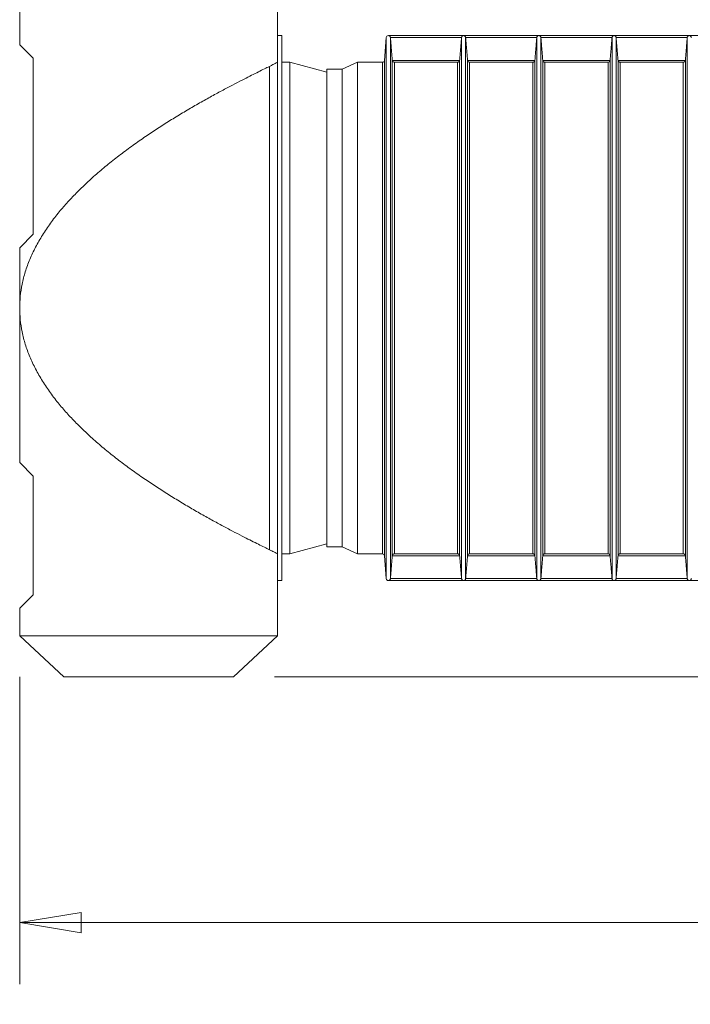
# Model space of a CAD drawing. Units: millimetres. Extents: x 0 to 21000, y 0 to 14850.
# Drawn here: x 6484 to 8122, y 2432 to 4835 of the extents above; entities that cross this region are included whole.
import ezdxf

# ---------------------------------------------------------------- set-up
doc = ezdxf.new("R2010")
doc.units = ezdxf.units.MM
doc.header["$LTSCALE"] = 50
for name, color, linetype, lineweight in [('Dimension (ISO)', 7, 'Continuous', 18), ('Visible (ISO)', 7, 'Continuous', 18), ('Visible Narrow (ISO)', 7, 'Continuous', 18)]:
    doc.layers.add(name, color=color, linetype=linetype, lineweight=lineweight)
doc.styles.add('RD Note Text', font='times.ttf')
doc.dimstyles.new('RD Default', dxfattribs={"dimscale": 50, "dimtxt": 3, "dimasz": 3, "dimexe": 3, "dimexo": 2, "dimgap": 1, "dimtad": 1, "dimdec": 1, "dimrnd": 1e-08, "dimzin": 4, "dimdsep": 46, "dimtxsty": 'RD Note Text', "dimblk": 'Filled-1', "dimcen": 0.09, "dimdle": 10, "dimclrd": 256, "dimclre": 256, "dimclrt": 256, "dimadec": 1, "dimazin": 1, "dimtfac": 1.1684, "dimtmove": 0, "dimatfit": 3, "dimldrblk": 'Filled-2', "dimfxl": 1, "dimtolj": 1, "dimtzin": 0, "dimlwd": -1, "dimlwe": -1, "dimarcsym": 0})

# ---------------------------------------------------------------- blocks, each defined once
blk = doc.blocks.new('Filled-1')
at = {"color": 0}
for p, q in [((0, 0), (-1, 0.167)), ((-1, 0.167), (-1, -0.167)), ((-1, 0), (0, 0)), ((-1, -0.167), (0, 0))]:
    blk.add_line(p, q, dxfattribs=at)
at = {"color": 0, "flags": 128}
blk.add_lwpolyline([(-1, -0.167), (0, 0), (-1, 0.167), (-1, -0.167)], dxfattribs=at)
at = {"color": 0}
blk.add_solid([(-1, -0.167), (0, 0), (-1, 0.167), (-1, -0.167)], dxfattribs=at)
blk = doc.blocks.new('*D16')
at = {"layer": 'Defpoints', "color": 0, "transparency": 16777216}
for p in [(14184.2, 4130.8), (6484.2, 3330.8), (14184.2, 2630.8)]:
    blk.add_point(p, dxfattribs=at)
at = {"layer": 'Dimension (ISO)', "transparency": 16777216}
for p, q in [((14184.2, 4030.8), (14184.2, 2480.8)), ((6484.2, 3230.8), (6484.2, 2480.8)), ((6634.2, 2630.8), (14034.2, 2630.8))]:
    blk.add_line(p, q, dxfattribs=at)
at = {"layer": 'Dimension (ISO)', "transparency": 16777216, "xscale": 150, "yscale": 150, "zscale": 150, "rotation": 180}
blk.add_blockref('Filled-1', (6484.2, 2630.8), dxfattribs=at)
at = {"layer": 'Dimension (ISO)', "transparency": 16777216, "xscale": 150, "yscale": 150, "zscale": 150}
blk.add_blockref('Filled-1', (14184.2, 2630.8), dxfattribs=at)
at = {"layer": 'Dimension (ISO)', "transparency": 16777216, "insert": (10120.8, 2833.8), "char_height": 150, "attachment_point": 1, "style": 'RD Note Text'}
blk.add_mtext('\\A1;7700', dxfattribs=at)
blk = doc.blocks.new('Filled-2')
at = {"color": 0}
for p, q in [((0, 0), (-1, 0.25)), ((-1, 0.25), (-1, -0.25)), ((-1, 0), (0, 0)), ((-1, -0.25), (0, 0))]:
    blk.add_line(p, q, dxfattribs=at)
at = {"color": 0, "flags": 128}
blk.add_lwpolyline([(-1, -0.25), (0, 0), (-1, 0.25), (-1, -0.25)], dxfattribs=at)
at = {"color": 0}
blk.add_solid([(-1, -0.25), (0, 0), (-1, 0.25), (-1, -0.25)], dxfattribs=at)
blk = doc.blocks.new('*D17')
at = {"layer": 'Defpoints', "color": 0, "transparency": 16777216}
for p in [(13500.2, 3465.8), (14500.2, 3465.8), (7006.7, 3230.8)]:
    blk.add_point(p, dxfattribs=at)
at = {"layer": 'Dimension (ISO)', "transparency": 16777216}
for p, q in [((14500.2, 3615.8), (14500.2, 3765.8)), ((13600.2, 3465.8), (14650.2, 3465.8)), ((14500.2, 3465.8), (14500.2, 3230.8)), ((7106.7, 3230.8), (14650.2, 3230.8)), ((14500.2, 3080.8), (14500.2, 2431.5))]:
    blk.add_line(p, q, dxfattribs=at)
at = {"layer": 'Dimension (ISO)', "transparency": 16777216, "xscale": 150, "yscale": 150, "zscale": 150}
for p, rotation in [((14500.2, 3465.8), 270), ((14500.2, 3230.8), 90)]:
    blk.add_blockref('Filled-1', p, dxfattribs=dict(at, rotation=rotation))
at = {"layer": 'Dimension (ISO)', "transparency": 16777216, "insert": (14297.6, 2481.5), "char_height": 150, "attachment_point": 1, "rotation": 90, "style": 'RD Note Text'}
blk.add_mtext('\\A1;235', dxfattribs=at)
blk = doc.blocks.new('*D18')
at = {"layer": 'Defpoints', "color": 0, "transparency": 16777216}
for p in [(13948.7, 3530.8), (14852.4, 3530.8), (7006.7, 3230.8)]:
    blk.add_point(p, dxfattribs=at)
at = {"layer": 'Dimension (ISO)', "transparency": 16777216}
for p, q in [((14852.4, 3680.8), (14852.4, 3830.8)), ((14048.7, 3530.8), (15002.4, 3530.8)), ((14852.4, 3530.8), (14852.4, 3230.8)), ((7106.7, 3230.8), (15002.4, 3230.8)), ((14852.4, 3080.8), (14852.4, 2432.4))]:
    blk.add_line(p, q, dxfattribs=at)
at = {"layer": 'Dimension (ISO)', "transparency": 16777216, "xscale": 150, "yscale": 150, "zscale": 150}
for p, rotation in [((14852.4, 3530.8), 270), ((14852.4, 3230.8), 90)]:
    blk.add_blockref('Filled-1', p, dxfattribs=dict(at, rotation=rotation))
at = {"layer": 'Dimension (ISO)', "transparency": 16777216, "insert": (14649.8, 2482.4), "char_height": 150, "attachment_point": 1, "rotation": 90, "style": 'RD Note Text'}
blk.add_mtext('\\A1;300', dxfattribs=at)

msp = doc.modelspace()

# ---------------------------------------------------------------- linework, layer by layer
at = {"layer": 'Visible (ISO)'}
for p, q in [((6484.2, 4773.6), (6484.2, 5230.8)), ((7114.2, 4795.8), (7114.2, 5230.8)), ((7114.2, 3465.8), (7114.2, 4795.8)), ((7114.2, 4795.8), (7124.2, 4795.8)), ((7124.2, 3465.8), (7124.2, 4795.8)), ((7375.1, 4735.4), (7379.7, 4791.2)), ((7568.5, 4795.8), (7384.7, 4795.8)), ((7752.2, 4795.8), (7568.5, 4795.8)), ((7936, 4795.8), (7752.2, 4795.8)), ((8119.7, 4795.8), (7936, 4795.8)), ((8303.5, 4795.8), (8119.7, 4795.8)), ((6517, 4740.8), (6484.2, 4773.6)), ((6517, 4740.8), (6517, 4310.8)), ((7094.2, 3541.1), (7094.2, 4720.6)), ((7124.2, 4730.8), (7144.2, 4730.8)), ((7144.2, 3530.8), (7144.2, 4730.8)), ((7234.7, 4706.6), (7144.2, 4730.8)), ((7234.7, 4713.8), (7234.7, 3547.8)), ((7272.2, 4713.8), (7234.7, 4713.8)), ((7272.2, 4713.8), (7309.7, 4730.8)), ((7272.2, 4713.8), (7272.2, 3547.8)), ((7309.7, 4730.8), (7309.7, 3530.8)), ((7370.1, 4730.8), (7309.7, 4730.8)), ((6484.2, 4278), (6517, 4310.8)), ((6484.2, 4130.8), (6484.2, 4278)), ((6484.2, 3753.6), (6484.2, 4130.8)), ((6517, 3720.8), (6484.2, 3753.6)), ((6517, 3720.8), (6517, 3430.8)), ((7234.7, 3555.1), (7144.2, 3530.8)), ((7272.2, 3547.8), (7234.7, 3547.8)), ((7272.2, 3547.8), (7309.7, 3530.8)), ((7124.2, 3530.8), (7144.2, 3530.8)), ((7370.1, 3530.8), (7309.7, 3530.8)), ((7375.1, 3526.2), (7379.7, 3470.4)), ((7114.2, 3330.8), (7114.2, 3465.8)), ((7114.2, 3465.8), (7124.2, 3465.8)), ((7568.5, 3465.8), (7384.7, 3465.8)), ((7752.2, 3465.8), (7568.5, 3465.8)), ((7936, 3465.8), (7752.2, 3465.8)), ((8119.7, 3465.8), (7936, 3465.8)), ((8303.5, 3465.8), (8119.7, 3465.8)), ((6484.2, 3398), (6517, 3430.8)), ((6484.2, 3330.8), (6484.2, 3398)), ((7114.2, 3330.8), (6484.2, 3330.8)), ((6591.7, 3230.8), (6484.2, 3330.8)), ((7006.7, 3230.8), (7114.2, 3330.8)), ((6591.7, 3230.8), (7006.7, 3230.8))]:
    msp.add_line(p, q, dxfattribs=at)
for centre, start, end in [((7384.7, 4790.8), 90, 175.2527), ((7370.1, 4735.8), 270, 355.2527), ((7370.1, 3525.8), 4.7473, 90), ((7384.7, 3470.8), 184.7473, 270)]:
    msp.add_arc(centre, 5, start, end, dxfattribs=at)
for points, knots in [([(7384.7, 4795.8), (7384.7, 4795.8), (7384.7, 4795.8), (7385.2, 4795.8), (7385.6, 4795.8), (7386.5, 4795.5), (7386.9, 4795.3), (7387.8, 4794.8), (7388.3, 4794.4), (7388.9, 4793.5), (7389.2, 4793.1), (7389.5, 4792.1), (7389.6, 4791.7), (7389.7, 4791.2)], [-0.0039252, -0.0039252, -0.0039252, -0.0039252, 0, 0, 0.1868857, 0.1868857, 0.3718552, 0.3718552, 0.6001861, 0.6001861, 0.7696373, 0.7696373, 0.9125176, 0.9125176, 0.9125176, 0.9125176]), ([(7563.5, 4791.2), (7563.5, 4791.7), (7563.6, 4792.2), (7564, 4793.1), (7564.3, 4793.6), (7564.9, 4794.4), (7565.4, 4794.8), (7566.3, 4795.3), (7566.7, 4795.5), (7567.5, 4795.8), (7568, 4795.8), (7568.4, 4795.8), (7568.4, 4795.8), (7568.5, 4795.8)], [0.0000957, 0.0000957, 0.0000957, 0.0000957, 0.1540338, 0.1540338, 0.3158078, 0.3158078, 0.5326023, 0.5326023, 0.7193684, 0.7193684, 0.9033372, 0.9033372, 0.9087482, 0.9087482, 0.9087482, 0.9087482]), ([(7568.5, 4795.8), (7568.5, 4795.8), (7568.5, 4795.8), (7568.9, 4795.8), (7569.4, 4795.8), (7570.2, 4795.5), (7570.7, 4795.3), (7571.5, 4794.8), (7572, 4794.4), (7572.7, 4793.6), (7572.9, 4793.1), (7573.3, 4792.2), (7573.4, 4791.7), (7573.4, 4791.2)], [-0.0054574, -0.0054574, -0.0054574, -0.0054574, 0, 0, 0.1855456, 0.1855456, 0.3739124, 0.3739124, 0.592565, 0.592565, 0.7557255, 0.7557255, 0.910983, 0.910983, 0.910983, 0.910983]), ([(7747.2, 4791.2), (7747.3, 4791.7), (7747.4, 4792.2), (7747.8, 4793.1), (7748, 4793.6), (7748.7, 4794.4), (7749.1, 4794.8), (7750, 4795.3), (7750.4, 4795.5), (7751.3, 4795.8), (7751.7, 4795.8), (7752.2, 4795.8), (7752.2, 4795.8), (7752.2, 4795.8)], [0.0000957, 0.0000957, 0.0000957, 0.0000957, 0.1540338, 0.1540338, 0.3158078, 0.3158078, 0.5326023, 0.5326023, 0.7193684, 0.7193684, 0.9033372, 0.9033372, 0.9087482, 0.9087482, 0.9087482, 0.9087482]), ([(7752.2, 4795.8), (7752.2, 4795.8), (7752.2, 4795.8), (7752.7, 4795.8), (7753.1, 4795.8), (7754, 4795.5), (7754.4, 4795.3), (7755.3, 4794.8), (7755.7, 4794.4), (7756.4, 4793.6), (7756.7, 4793.1), (7757, 4792.2), (7757.1, 4791.7), (7757.2, 4791.2)], [-0.0054574, -0.0054574, -0.0054574, -0.0054574, 0, 0, 0.1855456, 0.1855456, 0.3739124, 0.3739124, 0.592565, 0.592565, 0.7557255, 0.7557255, 0.910983, 0.910983, 0.910983, 0.910983]), ([(7931, 4791.2), (7931, 4791.7), (7931.1, 4792.2), (7931.5, 4793.1), (7931.8, 4793.6), (7932.4, 4794.4), (7932.9, 4794.8), (7933.8, 4795.3), (7934.2, 4795.5), (7935, 4795.8), (7935.5, 4795.8), (7935.9, 4795.8), (7935.9, 4795.8), (7936, 4795.8)], [0.0000957, 0.0000957, 0.0000957, 0.0000957, 0.1540338, 0.1540338, 0.3158078, 0.3158078, 0.5326023, 0.5326023, 0.7193684, 0.7193684, 0.9033372, 0.9033372, 0.9087482, 0.9087482, 0.9087482, 0.9087482]), ([(7936, 4795.8), (7936, 4795.8), (7936, 4795.8), (7936.4, 4795.8), (7936.9, 4795.8), (7937.7, 4795.5), (7938.2, 4795.3), (7939, 4794.8), (7939.5, 4794.4), (7940.2, 4793.6), (7940.4, 4793.1), (7940.8, 4792.2), (7940.9, 4791.7), (7940.9, 4791.2)], [-0.0054574, -0.0054574, -0.0054574, -0.0054574, 0, 0, 0.1855456, 0.1855456, 0.3739124, 0.3739124, 0.592565, 0.592565, 0.7557255, 0.7557255, 0.910983, 0.910983, 0.910983, 0.910983]), ([(8114.7, 4791.2), (8114.8, 4791.7), (8114.9, 4792.2), (8115.3, 4793.1), (8115.5, 4793.6), (8116.2, 4794.4), (8116.6, 4794.8), (8117.5, 4795.3), (8117.9, 4795.5), (8118.8, 4795.8), (8119.2, 4795.8), (8119.7, 4795.8), (8119.7, 4795.8), (8119.7, 4795.8)], [0.0000957, 0.0000957, 0.0000957, 0.0000957, 0.1540338, 0.1540338, 0.3158078, 0.3158078, 0.5326023, 0.5326023, 0.7193684, 0.7193684, 0.9033372, 0.9033372, 0.9087482, 0.9087482, 0.9087482, 0.9087482]), ([(8119.7, 4795.8), (8119.7, 4795.8), (8119.7, 4795.8), (8120.2, 4795.8), (8120.6, 4795.8), (8121.5, 4795.5), (8121.9, 4795.3), (8122.8, 4794.8), (8123.2, 4794.4), (8123.9, 4793.6), (8124.2, 4793.1), (8124.5, 4792.2), (8124.6, 4791.7), (8124.7, 4791.2)], [-0.0054574, -0.0054574, -0.0054574, -0.0054574, 0, 0, 0.1855456, 0.1855456, 0.3739124, 0.3739124, 0.592565, 0.592565, 0.7557255, 0.7557255, 0.910983, 0.910983, 0.910983, 0.910983]), ([(7394.3, 4735.2), (7394.4, 4734.7), (7394.5, 4734.2), (7394.9, 4733.3), (7395.2, 4732.9), (7395.9, 4732), (7396.3, 4731.7), (7397.6, 4730.9), (7398.4, 4730.7), (7399.3, 4730.6), (7399.3, 4730.6), (7399.3, 4730.6)], [0.0000728, 0.0000728, 0.0000728, 0.0000728, 0.1553896, 0.1553896, 0.3191308, 0.3191308, 0.540042, 0.540042, 0.89284, 0.89284, 0.8955097, 0.8955097, 0.8955097, 0.8955097]), ([(7553.9, 4730.6), (7553.9, 4730.6), (7553.9, 4730.6), (7554.7, 4730.7), (7555.6, 4730.9), (7556.8, 4731.7), (7557.3, 4732), (7558, 4732.9), (7558.3, 4733.3), (7558.6, 4734.2), (7558.8, 4734.7), (7558.8, 4735.2)], [-0.0027016, -0.0027016, -0.0027016, -0.0027016, 0, 0, 0.3570225, 0.3570225, 0.5805789, 0.5805789, 0.7462807, 0.7462807, 0.9034573, 0.9034573, 0.9034573, 0.9034573]), ([(7578.1, 4735.2), (7578.1, 4734.7), (7578.3, 4734.2), (7578.7, 4733.3), (7578.9, 4732.9), (7579.6, 4732), (7580.1, 4731.7), (7581.3, 4730.9), (7582.2, 4730.7), (7583, 4730.6), (7583.1, 4730.6), (7583.1, 4730.6)], [0.0000728, 0.0000728, 0.0000728, 0.0000728, 0.1553896, 0.1553896, 0.3191308, 0.3191308, 0.540042, 0.540042, 0.89284, 0.89284, 0.8955097, 0.8955097, 0.8955097, 0.8955097]), ([(7737.6, 4730.6), (7737.6, 4730.6), (7737.6, 4730.6), (7738.5, 4730.7), (7739.3, 4730.9), (7740.6, 4731.7), (7741.1, 4732), (7741.7, 4732.9), (7742, 4733.3), (7742.4, 4734.2), (7742.5, 4734.7), (7742.6, 4735.2)], [-0.0027016, -0.0027016, -0.0027016, -0.0027016, 0, 0, 0.3570225, 0.3570225, 0.5805789, 0.5805789, 0.7462807, 0.7462807, 0.9034573, 0.9034573, 0.9034573, 0.9034573]), ([(7761.8, 4735.2), (7761.9, 4734.7), (7762, 4734.2), (7762.4, 4733.3), (7762.7, 4732.9), (7763.4, 4732), (7763.8, 4731.7), (7765.1, 4730.9), (7765.9, 4730.7), (7766.8, 4730.6), (7766.8, 4730.6), (7766.8, 4730.6)], [0.0000728, 0.0000728, 0.0000728, 0.0000728, 0.1553896, 0.1553896, 0.3191308, 0.3191308, 0.540042, 0.540042, 0.89284, 0.89284, 0.8955097, 0.8955097, 0.8955097, 0.8955097]), ([(7921.4, 4730.6), (7921.4, 4730.6), (7921.4, 4730.6), (7922.2, 4730.7), (7923.1, 4730.9), (7924.3, 4731.7), (7924.8, 4732), (7925.5, 4732.9), (7925.8, 4733.3), (7926.1, 4734.2), (7926.3, 4734.7), (7926.3, 4735.2)], [-0.0027016, -0.0027016, -0.0027016, -0.0027016, 0, 0, 0.3570225, 0.3570225, 0.5805789, 0.5805789, 0.7462807, 0.7462807, 0.9034573, 0.9034573, 0.9034573, 0.9034573]), ([(7945.6, 4735.2), (7945.6, 4734.7), (7945.8, 4734.2), (7946.2, 4733.3), (7946.4, 4732.9), (7947.1, 4732), (7947.6, 4731.7), (7948.8, 4730.9), (7949.7, 4730.7), (7950.5, 4730.6), (7950.6, 4730.6), (7950.6, 4730.6)], [0.0000728, 0.0000728, 0.0000728, 0.0000728, 0.1553896, 0.1553896, 0.3191308, 0.3191308, 0.540042, 0.540042, 0.89284, 0.89284, 0.8955097, 0.8955097, 0.8955097, 0.8955097]), ([(8105.1, 4730.6), (8105.1, 4730.6), (8105.1, 4730.6), (8106, 4730.7), (8106.8, 4730.9), (8108.1, 4731.7), (8108.6, 4732), (8109.2, 4732.9), (8109.5, 4733.3), (8109.9, 4734.2), (8110, 4734.7), (8110.1, 4735.2)], [-0.0027016, -0.0027016, -0.0027016, -0.0027016, 0, 0, 0.3570225, 0.3570225, 0.5805789, 0.5805789, 0.7462807, 0.7462807, 0.9034573, 0.9034573, 0.9034573, 0.9034573]), ([(7094.2, 4720.5), (7093.2, 4720), (7092.2, 4719.5), (7087.3, 4717.1), (7083, 4715.1), (7073.7, 4710.5), (7068.6, 4708), (7057.8, 4702.6), (7052.1, 4699.8), (7040.2, 4693.8), (7034, 4690.6), (7020.1, 4683.5), (7012.2, 4679.4), (6995.5, 4670.7), (6986.7, 4666), (6968.5, 4656.3), (6959.1, 4651.1), (6939.8, 4640.5), (6930, 4634.9), (6909.9, 4623.5), (6899.8, 4617.6), (6879.4, 4605.4), (6869.1, 4599.3), (6848.7, 4586.7), (6838.6, 4580.3), (6818.6, 4567.4), (6808.8, 4561), (6789.1, 4547.8), (6778.9, 4540.7), (6758.5, 4526.3), (6748.3, 4518.8), (6728, 4503.6), (6717.9, 4495.9), (6698.1, 4480.1), (6688.4, 4472), (6669.4, 4455.8), (6660.2, 4447.6), (6642.3, 4431.1), (6633.7, 4422.8), (6617.2, 4406.3), (6609.3, 4398), (6594.4, 4381.6), (6587.4, 4373.5), (6573.4, 4356.5), (6566.2, 4347.2), (6552.5, 4328.4), (6546, 4318.8), (6533.9, 4299.3), (6528.2, 4289.5), (6517.8, 4269.6), (6513.1, 4259.6), (6504.7, 4239.4), (6501.1, 4229.4), (6494.8, 4209.2), (6492.2, 4199.2), (6488.2, 4179.3), (6486.6, 4169.4), (6484.7, 4149.9), (6484.2, 4140.2), (6484.2, 4130.8)], [124.053368, 124.053368, 124.053368, 124.053368, 124.863166, 124.863166, 127.797188, 127.797188, 130.731209, 130.731209, 133.665231, 133.665231, 136.599253, 136.599253, 140.057995, 140.057995, 143.516736, 143.516736, 146.975478, 146.975478, 150.434219, 150.434219, 153.892961, 153.892961, 157.351702, 157.351702, 160.810444, 160.810444, 164.269185, 164.269185, 167.915659, 167.915659, 171.562133, 171.562133, 175.208607, 175.208607, 178.855081, 178.855081, 182.501555, 182.501555, 186.148029, 186.148029, 189.794504, 189.794504, 193.440978, 193.440978, 197.542625, 197.542625, 201.644273, 201.644273, 205.74592, 205.74592, 209.847567, 209.847567, 213.949215, 213.949215, 218.050862, 218.050862, 222.15251, 222.15251, 226.254157, 226.254157, 226.254157, 226.254157]), ([(7114.2, 4730.8), (7114.2, 4730.8), (7113.7, 4730.6), (7111.7, 4729.5), (7110.2, 4728.7), (7106.1, 4726.6), (7103.5, 4725.3), (7098.6, 4722.8), (7096.5, 4721.7), (7094.2, 4720.6)], [145.649706, 145.649706, 145.649706, 145.649706, 148.678888, 148.678888, 151.708069, 151.708069, 154.737251, 154.737251, 156.607942, 156.607942, 156.607942, 156.607942]), ([(6484.2, 4130.8), (6484.2, 4121.4), (6484.7, 4111.8), (6486.6, 4092.3), (6488.2, 4082.4), (6492.2, 4062.4), (6494.8, 4052.4), (6501.1, 4032.3), (6504.7, 4022.2), (6513.1, 4002.1), (6517.8, 3992.1), (6528.2, 3972.2), (6533.9, 3962.3), (6546, 3942.8), (6552.5, 3933.2), (6566.2, 3914.4), (6573.4, 3905.2), (6587.4, 3888.1), (6594.4, 3880), (6609.3, 3863.6), (6617.2, 3855.4), (6633.7, 3838.8), (6642.3, 3830.5), (6660.2, 3814), (6669.4, 3805.8), (6688.4, 3789.6), (6698.1, 3781.6), (6717.9, 3765.8), (6728, 3758), (6748.3, 3742.8), (6758.5, 3735.4), (6778.9, 3720.9), (6789.1, 3713.9), (6808.8, 3700.7), (6818.6, 3694.2), (6838.6, 3681.3), (6848.7, 3675), (6869.1, 3662.4), (6879.4, 3656.2), (6899.8, 3644.1), (6909.9, 3638.2), (6930, 3626.7), (6939.8, 3621.2), (6959.1, 3610.5), (6968.5, 3605.4), (6986.7, 3595.6), (6995.5, 3591), (7012.2, 3582.2), (7020.1, 3578.1), (7034, 3571), (7040.2, 3567.9), (7052.1, 3561.9), (7057.8, 3559), (7068.6, 3553.6), (7073.7, 3551.2), (7083, 3546.6), (7087.3, 3544.5), (7092.2, 3542.1), (7093.2, 3541.6), (7094.2, 3541.2)], [0, 0, 0, 0, 4.101647, 4.101647, 8.203295, 8.203295, 12.304942, 12.304942, 16.40659, 16.40659, 20.508237, 20.508237, 24.609885, 24.609885, 28.711532, 28.711532, 32.81318, 32.81318, 36.459654, 36.459654, 40.106128, 40.106128, 43.752602, 43.752602, 47.399076, 47.399076, 51.04555, 51.04555, 54.692024, 54.692024, 58.338498, 58.338498, 61.984972, 61.984972, 65.443714, 65.443714, 68.902455, 68.902455, 72.361197, 72.361197, 75.819938, 75.819938, 79.27868, 79.27868, 82.737421, 82.737421, 86.196163, 86.196163, 89.654904, 89.654904, 92.588926, 92.588926, 95.522948, 95.522948, 98.45697, 98.45697, 101.390991, 101.390991, 102.200789, 102.200789, 102.200789, 102.200789]), ([(7094.2, 3541.1), (7096.5, 3539.9), (7098.6, 3538.9), (7103.5, 3536.4), (7106.1, 3535), (7110.2, 3532.9), (7111.7, 3532.1), (7113.7, 3531.1), (7114.2, 3530.8), (7114.2, 3530.8)], [37.591665, 37.591665, 37.591665, 37.591665, 39.462356, 39.462356, 42.491538, 42.491538, 45.52072, 45.52072, 48.549902, 48.549902, 48.549902, 48.549902]), ([(7399.3, 3531), (7399.3, 3531), (7399.3, 3531), (7398.4, 3531), (7397.6, 3530.7), (7396.3, 3530), (7395.9, 3529.6), (7395.2, 3528.7), (7394.9, 3528.3), (7394.5, 3527.4), (7394.4, 3526.9), (7394.3, 3526.4)], [-0.0027016, -0.0027016, -0.0027016, -0.0027016, 0, 0, 0.3570225, 0.3570225, 0.5805789, 0.5805789, 0.7462807, 0.7462807, 0.9034573, 0.9034573, 0.9034573, 0.9034573]), ([(7558.8, 3526.4), (7558.8, 3526.9), (7558.6, 3527.4), (7558.3, 3528.3), (7558, 3528.7), (7557.3, 3529.6), (7556.8, 3530), (7555.6, 3530.7), (7554.7, 3531), (7553.9, 3531), (7553.9, 3531), (7553.9, 3531)], [0.0000728, 0.0000728, 0.0000728, 0.0000728, 0.1553896, 0.1553896, 0.3191308, 0.3191308, 0.540042, 0.540042, 0.89284, 0.89284, 0.8955097, 0.8955097, 0.8955097, 0.8955097]), ([(7583.1, 3531), (7583.1, 3531), (7583, 3531), (7582.2, 3531), (7581.3, 3530.7), (7580.1, 3530), (7579.6, 3529.6), (7578.9, 3528.7), (7578.7, 3528.3), (7578.3, 3527.4), (7578.1, 3526.9), (7578.1, 3526.4)], [-0.0027016, -0.0027016, -0.0027016, -0.0027016, 0, 0, 0.3570225, 0.3570225, 0.5805789, 0.5805789, 0.7462807, 0.7462807, 0.9034573, 0.9034573, 0.9034573, 0.9034573]), ([(7742.6, 3526.4), (7742.5, 3526.9), (7742.4, 3527.4), (7742, 3528.3), (7741.7, 3528.7), (7741.1, 3529.6), (7740.6, 3530), (7739.3, 3530.7), (7738.5, 3531), (7737.6, 3531), (7737.6, 3531), (7737.6, 3531)], [0.0000728, 0.0000728, 0.0000728, 0.0000728, 0.1553896, 0.1553896, 0.3191308, 0.3191308, 0.540042, 0.540042, 0.89284, 0.89284, 0.8955097, 0.8955097, 0.8955097, 0.8955097]), ([(7766.8, 3531), (7766.8, 3531), (7766.8, 3531), (7765.9, 3531), (7765.1, 3530.7), (7763.8, 3530), (7763.4, 3529.6), (7762.7, 3528.7), (7762.4, 3528.3), (7762, 3527.4), (7761.9, 3526.9), (7761.8, 3526.4)], [-0.0027016, -0.0027016, -0.0027016, -0.0027016, 0, 0, 0.3570225, 0.3570225, 0.5805789, 0.5805789, 0.7462807, 0.7462807, 0.9034573, 0.9034573, 0.9034573, 0.9034573]), ([(7926.3, 3526.4), (7926.3, 3526.9), (7926.1, 3527.4), (7925.8, 3528.3), (7925.5, 3528.7), (7924.8, 3529.6), (7924.3, 3530), (7923.1, 3530.7), (7922.2, 3531), (7921.4, 3531), (7921.4, 3531), (7921.4, 3531)], [0.0000728, 0.0000728, 0.0000728, 0.0000728, 0.1553896, 0.1553896, 0.3191308, 0.3191308, 0.540042, 0.540042, 0.89284, 0.89284, 0.8955097, 0.8955097, 0.8955097, 0.8955097]), ([(7950.6, 3531), (7950.6, 3531), (7950.5, 3531), (7949.7, 3531), (7948.8, 3530.7), (7947.6, 3530), (7947.1, 3529.6), (7946.4, 3528.7), (7946.2, 3528.3), (7945.8, 3527.4), (7945.6, 3526.9), (7945.6, 3526.4)], [-0.0027016, -0.0027016, -0.0027016, -0.0027016, 0, 0, 0.3570225, 0.3570225, 0.5805789, 0.5805789, 0.7462807, 0.7462807, 0.9034573, 0.9034573, 0.9034573, 0.9034573]), ([(8110.1, 3526.4), (8110, 3526.9), (8109.9, 3527.4), (8109.5, 3528.3), (8109.2, 3528.7), (8108.6, 3529.6), (8108.1, 3530), (8106.8, 3530.7), (8106, 3531), (8105.1, 3531), (8105.1, 3531), (8105.1, 3531)], [0.0000728, 0.0000728, 0.0000728, 0.0000728, 0.1553896, 0.1553896, 0.3191308, 0.3191308, 0.540042, 0.540042, 0.89284, 0.89284, 0.8955097, 0.8955097, 0.8955097, 0.8955097]), ([(7389.7, 3470.4), (7389.6, 3469.9), (7389.5, 3469.5), (7389.2, 3468.6), (7388.9, 3468.1), (7388.3, 3467.2), (7387.8, 3466.8), (7386.9, 3466.3), (7386.5, 3466.1), (7385.6, 3465.9), (7385.2, 3465.8), (7384.7, 3465.8), (7384.7, 3465.8), (7384.7, 3465.8)], [0.0000957, 0.0000957, 0.0000957, 0.0000957, 0.1417149, 0.1417149, 0.3096706, 0.3096706, 0.5359862, 0.5359862, 0.7193232, 0.7193232, 0.9045593, 0.9045593, 0.9084499, 0.9084499, 0.9084499, 0.9084499]), ([(7568.5, 3465.8), (7568.4, 3465.8), (7568.4, 3465.8), (7568, 3465.8), (7567.5, 3465.9), (7566.7, 3466.1), (7566.3, 3466.3), (7565.4, 3466.8), (7564.9, 3467.2), (7564.3, 3468.1), (7564, 3468.5), (7563.6, 3469.4), (7563.5, 3469.9), (7563.5, 3470.4)], [-0.0054574, -0.0054574, -0.0054574, -0.0054574, 0, 0, 0.1855456, 0.1855456, 0.3739124, 0.3739124, 0.592565, 0.592565, 0.7557255, 0.7557255, 0.910983, 0.910983, 0.910983, 0.910983]), ([(7573.4, 3470.4), (7573.4, 3469.9), (7573.3, 3469.4), (7572.9, 3468.5), (7572.7, 3468.1), (7572, 3467.2), (7571.5, 3466.8), (7570.7, 3466.3), (7570.2, 3466.1), (7569.4, 3465.9), (7568.9, 3465.8), (7568.5, 3465.8), (7568.5, 3465.8), (7568.5, 3465.8)], [0.0000092, 0.0000092, 0.0000092, 0.0000092, 0.1540521, 0.1540521, 0.3158541, 0.3158541, 0.5327007, 0.5327007, 0.7193718, 0.7193718, 0.9032503, 0.9032503, 0.9086613, 0.9086613, 0.9086613, 0.9086613]), ([(7752.2, 3465.8), (7752.2, 3465.8), (7752.2, 3465.8), (7751.7, 3465.8), (7751.3, 3465.9), (7750.4, 3466.1), (7750, 3466.3), (7749.1, 3466.8), (7748.7, 3467.2), (7748, 3468.1), (7747.8, 3468.5), (7747.4, 3469.4), (7747.3, 3469.9), (7747.2, 3470.4)], [-0.0054574, -0.0054574, -0.0054574, -0.0054574, 0, 0, 0.1855456, 0.1855456, 0.3739124, 0.3739124, 0.592565, 0.592565, 0.7557255, 0.7557255, 0.910983, 0.910983, 0.910983, 0.910983]), ([(7757.2, 3470.4), (7757.1, 3469.9), (7757, 3469.4), (7756.7, 3468.5), (7756.4, 3468.1), (7755.7, 3467.2), (7755.3, 3466.8), (7754.4, 3466.3), (7754, 3466.1), (7753.1, 3465.9), (7752.7, 3465.8), (7752.2, 3465.8), (7752.2, 3465.8), (7752.2, 3465.8)], [0.0000092, 0.0000092, 0.0000092, 0.0000092, 0.1540521, 0.1540521, 0.3158541, 0.3158541, 0.5327007, 0.5327007, 0.7193718, 0.7193718, 0.9032503, 0.9032503, 0.9086613, 0.9086613, 0.9086613, 0.9086613]), ([(7936, 3465.8), (7935.9, 3465.8), (7935.9, 3465.8), (7935.5, 3465.8), (7935, 3465.9), (7934.2, 3466.1), (7933.8, 3466.3), (7932.9, 3466.8), (7932.4, 3467.2), (7931.8, 3468.1), (7931.5, 3468.5), (7931.1, 3469.4), (7931, 3469.9), (7931, 3470.4)], [-0.0054574, -0.0054574, -0.0054574, -0.0054574, 0, 0, 0.1855456, 0.1855456, 0.3739124, 0.3739124, 0.592565, 0.592565, 0.7557255, 0.7557255, 0.910983, 0.910983, 0.910983, 0.910983]), ([(7940.9, 3470.4), (7940.9, 3469.9), (7940.8, 3469.4), (7940.4, 3468.5), (7940.2, 3468.1), (7939.5, 3467.2), (7939, 3466.8), (7938.2, 3466.3), (7937.7, 3466.1), (7936.9, 3465.9), (7936.4, 3465.8), (7936, 3465.8), (7936, 3465.8), (7936, 3465.8)], [0.0000957, 0.0000957, 0.0000957, 0.0000957, 0.1540338, 0.1540338, 0.3158078, 0.3158078, 0.5326023, 0.5326023, 0.7193684, 0.7193684, 0.9033372, 0.9033372, 0.9087482, 0.9087482, 0.9087482, 0.9087482]), ([(8119.7, 3465.8), (8119.7, 3465.8), (8119.7, 3465.8), (8119.2, 3465.8), (8118.8, 3465.9), (8117.9, 3466.1), (8117.5, 3466.3), (8116.6, 3466.8), (8116.2, 3467.2), (8115.5, 3468.1), (8115.3, 3468.5), (8114.9, 3469.4), (8114.8, 3469.9), (8114.7, 3470.4)], [-0.0054574, -0.0054574, -0.0054574, -0.0054574, 0, 0, 0.1855456, 0.1855456, 0.3739124, 0.3739124, 0.592565, 0.592565, 0.7557255, 0.7557255, 0.910983, 0.910983, 0.910983, 0.910983]), ([(8124.7, 3470.4), (8124.6, 3469.9), (8124.5, 3469.4), (8124.2, 3468.5), (8123.9, 3468.1), (8123.2, 3467.2), (8122.8, 3466.8), (8121.9, 3466.3), (8121.5, 3466.1), (8120.6, 3465.9), (8120.2, 3465.8), (8119.7, 3465.8), (8119.7, 3465.8), (8119.7, 3465.8)], [0.0000957, 0.0000957, 0.0000957, 0.0000957, 0.1540338, 0.1540338, 0.3158078, 0.3158078, 0.5326023, 0.5326023, 0.7193684, 0.7193684, 0.9033372, 0.9033372, 0.9087482, 0.9087482, 0.9087482, 0.9087482])]:
    msp.add_open_spline(points, degree=3, knots=knots, dxfattribs=at)
for points in [[(7389.7, 4791.2), (7389.7, 4791.2), (7389.7, 4791.2), (7389.7, 4791.2)], [(7563.5, 4791.2), (7563.5, 4791.2), (7563.5, 4791.2), (7563.5, 4791.2)], [(7573.4, 4791.2), (7573.4, 4791.2), (7573.4, 4791.2), (7573.4, 4791.2)], [(7747.2, 4791.2), (7747.2, 4791.2), (7747.2, 4791.2), (7747.2, 4791.2)], [(7757.2, 4791.2), (7757.2, 4791.2), (7757.2, 4791.2), (7757.2, 4791.2)], [(7931, 4791.2), (7931, 4791.2), (7931, 4791.2), (7931, 4791.2)], [(7940.9, 4791.2), (7940.9, 4791.2), (7940.9, 4791.2), (7940.9, 4791.2)], [(8114.7, 4791.2), (8114.7, 4791.2), (8114.7, 4791.2), (8114.7, 4791.2)], [(7394.3, 4735.3), (7394.3, 4735.3), (7394.3, 4735.3), (7394.3, 4735.2)], [(7558.8, 4735.2), (7558.8, 4735.3), (7558.8, 4735.3), (7558.8, 4735.3)], [(7578.1, 4735.3), (7578.1, 4735.3), (7578.1, 4735.3), (7578.1, 4735.2)], [(7742.6, 4735.2), (7742.6, 4735.3), (7742.6, 4735.3), (7742.6, 4735.3)], [(7761.8, 4735.3), (7761.8, 4735.3), (7761.8, 4735.3), (7761.8, 4735.2)], [(7926.3, 4735.2), (7926.3, 4735.3), (7926.3, 4735.3), (7926.3, 4735.3)], [(7945.6, 4735.3), (7945.6, 4735.3), (7945.6, 4735.3), (7945.6, 4735.2)], [(8110.1, 4735.2), (8110.1, 4735.3), (8110.1, 4735.3), (8110.1, 4735.3)], [(7394.3, 3526.4), (7394.3, 3526.4), (7394.3, 3526.3), (7394.3, 3526.3)], [(7558.8, 3526.3), (7558.8, 3526.3), (7558.8, 3526.4), (7558.8, 3526.4)], [(7578.1, 3526.4), (7578.1, 3526.4), (7578.1, 3526.3), (7578.1, 3526.3)], [(7742.6, 3526.3), (7742.6, 3526.3), (7742.6, 3526.4), (7742.6, 3526.4)], [(7761.8, 3526.4), (7761.8, 3526.4), (7761.8, 3526.3), (7761.8, 3526.3)], [(7926.3, 3526.3), (7926.3, 3526.3), (7926.3, 3526.4), (7926.3, 3526.4)], [(7945.6, 3526.4), (7945.6, 3526.4), (7945.6, 3526.3), (7945.6, 3526.3)], [(8110.1, 3526.3), (8110.1, 3526.3), (8110.1, 3526.4), (8110.1, 3526.4)], [(7389.7, 3470.4), (7389.7, 3470.4), (7389.7, 3470.4), (7389.7, 3470.4)], [(7563.5, 3470.4), (7563.5, 3470.4), (7563.5, 3470.4), (7563.5, 3470.4)], [(7573.4, 3470.4), (7573.4, 3470.4), (7573.4, 3470.4), (7573.4, 3470.4)], [(7747.2, 3470.4), (7747.2, 3470.4), (7747.2, 3470.4), (7747.2, 3470.4)], [(7757.2, 3470.4), (7757.2, 3470.4), (7757.2, 3470.4), (7757.2, 3470.4)], [(7931, 3470.4), (7931, 3470.4), (7931, 3470.4), (7931, 3470.4)], [(7940.9, 3470.4), (7940.9, 3470.4), (7940.9, 3470.4), (7940.9, 3470.4)], [(8114.7, 3470.4), (8114.7, 3470.4), (8114.7, 3470.4), (8114.7, 3470.4)]]:
    msp.add_open_spline(points, degree=3, dxfattribs=at)
for points, weights in [([(7389.7, 4791.2), (7392.1, 4762), (7394.3, 4735.3)], [1.00009748847, 1.0423085279, 1.0841664422]), ([(7558.8, 4735.3), (7561.1, 4762), (7563.5, 4791.2)], [1.0841664422, 1.0423085279, 1.00009748847]), ([(7573.4, 4791.2), (7575.9, 4762), (7578.1, 4735.3)], [1.00009748847, 1.0423085279, 1.0841664422]), ([(7742.6, 4735.3), (7744.8, 4762), (7747.2, 4791.2)], [1.0841664422, 1.0423085279, 1.00009748847]), ([(7757.2, 4791.2), (7759.6, 4762), (7761.8, 4735.3)], [1.00009748847, 1.0423085279, 1.0841664422]), ([(7926.3, 4735.3), (7928.6, 4762), (7931, 4791.2)], [1.0841664422, 1.0423085279, 1.00009748847]), ([(7940.9, 4791.2), (7943.4, 4762), (7945.6, 4735.3)], [1.00009748847, 1.0423085279, 1.0841664422]), ([(8110.1, 4735.3), (8112.3, 4762), (8114.7, 4791.2)], [1.0841664422, 1.0423085279, 1.00009748847]), ([(7394.3, 3526.3), (7392.1, 3499.6), (7389.7, 3470.4)], [1.0841664422, 1.0423085279, 1.00009748847]), ([(7563.5, 3470.4), (7561.1, 3499.6), (7558.8, 3526.3)], [1.00009748847, 1.0423085279, 1.0841664422]), ([(7578.1, 3526.3), (7575.9, 3499.6), (7573.4, 3470.4)], [1.0841664422, 1.0423085279, 1.00009748847]), ([(7747.2, 3470.4), (7744.8, 3499.6), (7742.6, 3526.3)], [1.00009748847, 1.0423085279, 1.0841664422]), ([(7761.8, 3526.3), (7759.6, 3499.6), (7757.2, 3470.4)], [1.0841664422, 1.0423085279, 1.00009748847]), ([(7931, 3470.4), (7928.6, 3499.6), (7926.3, 3526.3)], [1.00009748847, 1.0423085279, 1.0841664422]), ([(7945.6, 3526.3), (7943.4, 3499.6), (7940.9, 3470.4)], [1.0841664422, 1.0423085279, 1.00009748847]), ([(8114.7, 3470.4), (8112.3, 3499.6), (8110.1, 3526.3)], [1.00009748847, 1.0423085279, 1.0841664422])]:
    msp.add_rational_spline(points, weights, degree=2, dxfattribs=at)
at = {"layer": 'Visible Narrow (ISO)'}
for p, q in [((7379.7, 4791.2), (7379.7, 3470.4)), ((7389.7, 4791.2), (7389.7, 3470.4)), ((7563.5, 4791.2), (7389.7, 4791.2)), ((7563.5, 4791.2), (7563.5, 3470.4)), ((7573.4, 4791.2), (7573.4, 3470.4)), ((7747.2, 4791.2), (7573.4, 4791.2)), ((7747.2, 4791.2), (7747.2, 3470.4)), ((7757.2, 4791.2), (7757.2, 3470.4)), ((7931, 4791.2), (7757.2, 4791.2)), ((7931, 4791.2), (7931, 3470.4)), ((7940.9, 4791.2), (7940.9, 3470.4)), ((8114.7, 4791.2), (7940.9, 4791.2)), ((8114.7, 4791.2), (8114.7, 3470.4)), ((7375.1, 4735.4), (7375.1, 3526.2)), ((7394.3, 4735.3), (7394.3, 3526.3)), ((7558.8, 4735.2), (7394.3, 4735.2)), ((7558.8, 4735.3), (7558.8, 3526.3)), ((7578.1, 4735.3), (7578.1, 3526.3)), ((7742.6, 4735.2), (7578.1, 4735.2)), ((7742.6, 4735.3), (7742.6, 3526.3)), ((7761.8, 4735.3), (7761.8, 3526.3)), ((7926.3, 4735.2), (7761.8, 4735.2)), ((7926.3, 4735.3), (7926.3, 3526.3)), ((7945.6, 4735.3), (7945.6, 3526.3)), ((8110.1, 4735.2), (7945.6, 4735.2)), ((8110.1, 4735.3), (8110.1, 3526.3)), ((7370.1, 4730.8), (7370.1, 3530.8)), ((7399.3, 4730.6), (7399.3, 3531)), ((7553.9, 4730.6), (7399.3, 4730.6)), ((7553.9, 4730.6), (7553.9, 3531)), ((7583.1, 4730.6), (7583.1, 3531)), ((7737.6, 4730.6), (7583.1, 4730.6)), ((7737.6, 4730.6), (7737.6, 3531)), ((7766.8, 4730.6), (7766.8, 3531)), ((7921.4, 4730.6), (7766.8, 4730.6)), ((7921.4, 4730.6), (7921.4, 3531)), ((7950.6, 4730.6), (7950.6, 3531)), ((8105.1, 4730.6), (7950.6, 4730.6)), ((8105.1, 4730.6), (8105.1, 3531)), ((7558.8, 3526.4), (7394.3, 3526.4)), ((7553.9, 3531), (7399.3, 3531)), ((7742.6, 3526.4), (7578.1, 3526.4)), ((7737.6, 3531), (7583.1, 3531)), ((7926.3, 3526.4), (7761.8, 3526.4)), ((7921.4, 3531), (7766.8, 3531)), ((8110.1, 3526.4), (7945.6, 3526.4)), ((8105.1, 3531), (7950.6, 3531)), ((7563.5, 3470.4), (7389.7, 3470.4)), ((7747.2, 3470.4), (7573.4, 3470.4)), ((7931, 3470.4), (7757.2, 3470.4)), ((8114.7, 3470.4), (7940.9, 3470.4))]:
    msp.add_line(p, q, dxfattribs=at)

# ---------------------------------------------------------------- dimensions: what is measured, and where the dimension line sits
at = {"layer": 'Dimension (ISO)'}
dim = msp.add_linear_dim(base=(14184.2, 2630.8), p1=(6484.2, 3330.8), p2=(14184.2, 4130.8), dimstyle='RD Default', override={"dimgap": 1, "dimdec": 0, "dimtol": 0, "dimlim": 0, "dimtp": 0, "dimtm": 0, "dimtdec": 2, "dimtofl": 0, "dimatfit": 1}, dxfattribs=at)
dim.commit()
dim.dimension.update_dxf_attribs({"geometry": '*D16', "text_midpoint": (10334.2, 2630.8), "dimtype": 160})
for base, p2, picture, middle in [((14852.4, 3530.8), (13948.7, 3530.8), '*D18', (14852.4, 2640.1)), ((14500.2, 3465.8), (13500.2, 3465.8), '*D17', (14500.2, 2638))]:
    dim = msp.add_linear_dim(base=base, p1=(7006.7, 3230.8), p2=p2, angle=90, dimstyle='RD Default', override={"dimgap": 1, "dimdec": 0, "dimtol": 0, "dimlim": 0, "dimtp": 0, "dimtm": 0, "dimtdec": 2, "dimtofl": 1, "dimatfit": 1}, dxfattribs=at)
    dim.commit()
    dim.dimension.update_dxf_attribs({"geometry": picture, "text_midpoint": middle, "dimtype": 160})

doc.saveas('drawing.dxf')
